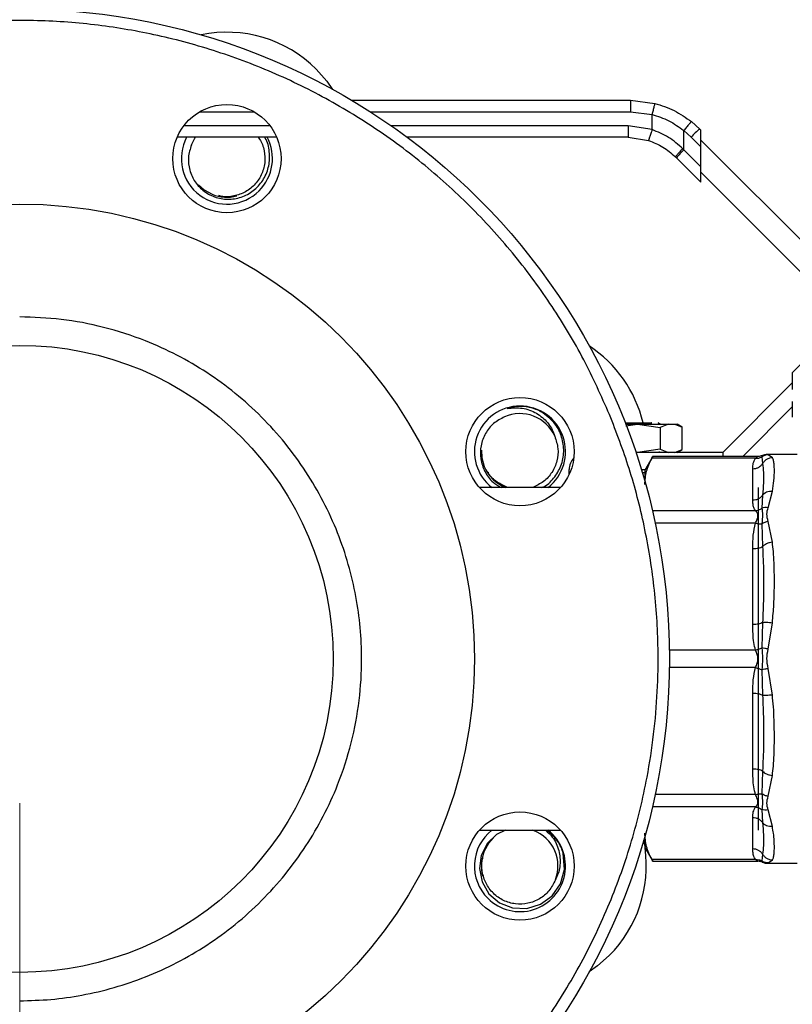
# Model space of a CAD drawing. Units: inches. Extents: x 0.4 to 10.6, y 0.4 to 8.1.
# Drawn here: x 2.8 to 3, y 2.7 to 3 of the extents above; entities that cross this region are included whole.
import ezdxf

# ---------------------------------------------------------------- set-up
doc = ezdxf.new("R2010")
doc.units = ezdxf.units.IN
doc.header["$MEASUREMENT"] = 0
doc.styles.add('SLDTEXTSTYLE0', font='TXT', dxfattribs={"width": 0.75})
doc.dimstyles.new('SLDDIMSTYLE1', dxfattribs={"dimtxt": 0.125, "dimasz": 0.13, "dimexe": 0, "dimexo": 0.0625, "dimgap": 0.03125, "dimtad": 0, "dimtih": 1, "dimtoh": 1, "dimdec": 1, "dimlfac": 20, "dimrnd": 1e-09, "dimzin": 12, "dimdsep": 46, "dimtxsty": 'SLDTEXTSTYLE0', "dimsah": 1, "dimcen": 0.09, "dimadec": 0, "dimazin": 3, "dimtfac": 1, "dimtdec": 1, "dimtofl": 0, "dimtmove": 0, "dimatfit": 3, "dimfxl": 0, "dimfrac": 2, "dimtolj": 1, "dimtzin": 12, "dimarcsym": 0})
doc.dimstyles.new('SLDDIMSTYLE2', dxfattribs={"dimtxt": 0.125, "dimasz": 0.13, "dimexe": 0, "dimexo": 0.0625, "dimgap": 0.03125, "dimtad": 0, "dimtih": 1, "dimtoh": 1, "dimdec": 1, "dimlfac": 20, "dimrnd": 1e-09, "dimzin": 4, "dimdsep": 46, "dimtxsty": 'SLDTEXTSTYLE0', "dimsah": 1, "dimcen": 0.09, "dimadec": 0, "dimazin": 1, "dimtfac": 1, "dimtdec": 1, "dimtofl": 0, "dimtmove": 0, "dimatfit": 3, "dimfxl": 0, "dimfrac": 2, "dimtolj": 1, "dimtzin": 12, "dimarcsym": 0})

# ---------------------------------------------------------------- blocks, each defined once
blk = doc.blocks.new('_D_10')
at = {"color": 7, "linetype": 'Continuous', "lineweight": 18}
for p, q in [((2.535545642885895, 2.771496977509686), (2.535545642885889, 1.392720626702081)), ((4.743961681811336, 2.771496977509677), (4.74396168181133, 1.392720626702072)), ((2.535545642885889, 1.517720626702081), (3.478121712868015, 1.517720626702077)), ((4.743961681811331, 1.517720626702072), (3.801385611829203, 1.517720626702076))]:
    blk.add_line(p, q, dxfattribs=at)
for points in [[(2.535545642885889, 1.517720626702081), (2.665545642885889, 1.497720626702081), (2.665545642885889, 1.537720626702081)], [(4.743961681811331, 1.517720626702072), (4.613961681811331, 1.537720626702073), (4.613961681811331, 1.497720626702073)]]:
    blk.add_solid(points, dxfattribs=at)
at = {"color": 7, "linetype": 'Continuous', "lineweight": 18, "insert": (3.478121712868015, 1.579635354940248), "char_height": 0.125, "attachment_point": 1, "style": 'SLDTEXTSTYLE0'}
blk.add_mtext('44.2', dxfattribs=at)
blk = doc.blocks.new('_D_11')
at = {"color": 7, "linetype": 'Continuous', "lineweight": 18}
for p, q in [((2.760545642885895, 2.771496977509685), (2.760545642885895, 1.791570666764974)), ((4.518961681811336, 2.771496977509678), (4.518961681811336, 1.791570666764974)), ((2.760545642885895, 1.916570666764974), (3.478121712868022, 1.916570666764974)), ((4.518961681811336, 1.916570666764974), (3.801385611829208, 1.916570666764974))]:
    blk.add_line(p, q, dxfattribs=at)
for points in [[(2.760545642885895, 1.916570666764974), (2.890545642885895, 1.896570666764974), (2.890545642885895, 1.936570666764974)], [(4.518961681811336, 1.916570666764974), (4.388961681811336, 1.936570666764974), (4.388961681811336, 1.896570666764974)]]:
    blk.add_solid(points, dxfattribs=at)
at = {"color": 7, "linetype": 'Continuous', "lineweight": 18, "insert": (3.478121712868022, 1.978485395003145), "char_height": 0.125, "attachment_point": 1, "style": 'SLDTEXTSTYLE0'}
blk.add_mtext('35.2', dxfattribs=at)
blk = doc.blocks.new('_D_12')
at = {"color": 7, "linetype": 'Continuous', "lineweight": 18}
for p, q in [((2.760545642885895, 2.771496977509685), (2.760545642885895, 2.133170024720518)), ((3.708442146600416, 2.376528532627868), (3.708442146600416, 2.133170024720518)), ((2.760545642885895, 2.258170024720518), (3.708442146600416, 2.258170024720518)), ((3.708442146600416, 2.258170024720518), (4.037356904996241, 2.258170024720518))]:
    blk.add_line(p, q, dxfattribs=at)
for points in [[(2.760545642885895, 2.258170024720518), (2.890545642885895, 2.238170024720518), (2.890545642885895, 2.278170024720518)], [(3.708442146600416, 2.258170024720518), (3.578442146600416, 2.278170024720518), (3.578442146600416, 2.238170024720518)]]:
    blk.add_solid(points, dxfattribs=at)
at = {"color": 7, "linetype": 'Continuous', "lineweight": 18, "insert": (4.037356904996241, 2.320084752958689), "char_height": 0.125, "attachment_point": 1, "style": 'SLDTEXTSTYLE0'}
blk.add_mtext('19.0', dxfattribs=at)

msp = doc.modelspace()

# ---------------------------------------------------------------- linework, layer by layer
at = {"color": 7, "linetype": 'Continuous', "lineweight": 25}
for p, q in [((2.875520892401116, 3.014902489320781), (2.972019976046814, 3.014902489320781)), ((2.972019976046814, 3.014902489320663), (2.980457039496418, 3.01383765664782)), ((2.972037035600416, 3.010965481446766), (2.979495809550194, 3.010024107586333)), ((2.979496147036988, 3.004748421063892), (2.979495809550191, 3.010024107586333)), ((2.996031073721446, 3.004956804233149), (2.993167908747682, 3.007513177466206)), ((2.97949614703699, 3.004748421063892), (2.971221654572306, 3.006044221604246)), ((2.990512618459382, 2.997744410922098), (2.990513054780358, 3.004432567910939)), ((2.990513054780358, 3.004432567910939), (2.993043822279154, 3.002172919266844)), ((2.996385059986361, 3.004602817968062), (2.996031073721462, 3.004956804233161)), ((2.996385059986243, 2.998831681559781), (2.996385059986243, 3.004602817968451)), ((2.849534110983751, 3.00210721373023), (2.815063461924831, 3.00210721373023)), ((2.971204684867464, 3.00210721373023), (2.894728140151218, 3.00210721373023)), ((2.971204684867464, 3.00210721373023), (2.978275326233512, 3.000999991854415)), ((2.99304382227812, 3.002172919267883), (2.996385059986223, 2.998831681559801)), ((2.996385059986243, 3.001122961761726), (3.040999653613288, 2.956508368134636)), ((2.990512618459382, 2.997744410922098), (2.990147823426577, 2.998116501606214)), ((2.996385059986221, 2.99187196914612), (2.990512618459382, 2.997744410922098)), ((2.996385059986221, 2.99187196914612), (2.996385059986223, 2.998831681559801)), ((2.987932099912254, 2.994960525767757), (2.987560252997917, 2.99533237268214)), ((2.987932099912254, 2.994960525767757), (2.996385059986145, 2.986507565694063)), ((2.996385059986243, 2.986507565693722), (2.996385059986243, 2.991871969146098)), ((3.037738129499949, 2.948634352387046), (2.996385059986243, 2.989987421899489)), ((3.036166078119615, 2.928635804604323), (3.028077973373346, 2.920547699857808)), ((3.02807797337347, 2.920547699858071), (3.02807797337347, 2.914803976615214)), ((3.02807797337347, 2.917067843651534), (3.003963800145123, 2.892953670423138)), ((3.010949022459385, 2.89158723784145), (3.02807797337347, 2.908716188755502)), ((3.02807797337347, 2.910628149167013), (3.02807797337347, 2.905236332548835)), ((2.970191219759161, 2.903189890895579), (2.979274719072375, 2.903189890895579)), ((2.970344208254849, 2.902796190108139), (2.97443624518469, 2.902796190108139)), ((2.970394344189411, 2.902175761915077), (2.97443624518469, 2.902796190108139)), ((2.97443624518469, 2.902796190108139), (2.982320638453514, 2.901585941636938)), ((2.97443624518469, 2.902796190108222), (2.98520208760406, 2.902796190108222)), ((2.979273686680306, 2.903189913667954), (2.979273559561561, 2.903182203557434)), ((2.9793841171144, 2.903190079605603), (2.979274218335354, 2.903182598567328)), ((2.979274369721082, 2.903189890895579), (2.979384125674042, 2.903189890895579)), ((2.982222664859396, 2.902835177489315), (2.982310256838024, 2.902813131314037)), ((2.985202087604049, 2.902796190108178), (2.982320639288961, 2.901585941398138)), ((2.982320639288961, 2.901585941398138), (2.982320639288961, 2.894163919133965)), ((2.98520208760404, 2.902796190108178), (2.987420467021146, 2.902796190108178)), ((2.987420467021086, 2.902796190108066), (2.989987422192373, 2.901773325457992)), ((2.987420467020967, 2.902796190108139), (2.988215768649038, 2.902796190108139)), ((2.989994848596174, 2.901769037821758), (2.988215768649038, 2.902796190108139)), ((2.989987422192369, 2.893976535073335), (2.98998742219237, 2.901773325457981)), ((3.003963800145123, 2.892953670423138), (2.973897326820829, 2.892953670423138)), ((2.982320639288932, 2.894163919134066), (2.974436241090005, 2.892953670423177)), ((2.979729586449456, 2.89158723784145), (2.976995296206614, 2.886851308218172)), ((3.016175903584721, 2.89158723784145), (2.979690598764783, 2.89158723784145)), ((2.982139849581238, 2.893080253255546), (2.981847828467558, 2.893249278895144)), ((2.982297612815305, 2.892988937832469), (2.982176769865948, 2.893058883311919)), ((2.982320639288961, 2.894163919133965), (2.985202087603513, 2.892953670423138)), ((2.98742046702115, 2.892953670423138), (2.989987422192369, 2.893976535073335)), ((2.988215768648971, 2.892953670423138), (2.989994848385293, 2.893980822587806)), ((3.003963800145123, 2.892953670423138), (3.003963800145123, 2.89158723784145)), ((3.01750581644148, 2.891424579651311), (3.017780949161033, 2.88910363594184)), ((3.017733746327953, 2.891911597292508), (3.017697485755103, 2.891834131460791)), ((3.017705826054734, 2.891851965644814), (3.017733738143111, 2.891911616186585)), ((3.029736989833881, 2.892235995324127), (3.0192841861126, 2.892235995324127)), ((3.01939322820377, 2.892217133087518), (3.019298648479551, 2.892235995324127)), ((3.021164833888212, 2.89111937002799), (3.019695448041361, 2.892156860739171)), ((3.015316348059866, 2.890987864081764), (2.979421238415695, 2.890987863827713)), ((2.95081419384591, 2.885429501234954), (2.95081419384591, 2.887048158612115)), ((2.975785143573097, 2.887048158612115), (2.977108947834546, 2.887048158612115)), ((2.976082441744513, 2.886063906643564), (2.976995296206614, 2.886063906643564)), ((2.976995296206748, 2.886851308218242), (2.976995296206614, 2.882934324273197)), ((3.014396871009865, 2.876427880874989), (3.014396871009865, 2.887325131149661)), ((2.947834857951173, 2.88084737121054), (2.9197112525123, 2.88084737121054)), ((3.016365374947206, 2.762146583808966), (3.016365374947205, 2.880847371210541)), ((3.017780853981149, 2.878206228304758), (3.017505742815218, 2.873658196765405)), ((3.01969557592581, 2.873826586648373), (3.021164834119118, 2.879579876335991)), ((3.017505844258027, 2.868228287337316), (3.017780983858672, 2.860397873981734)), ((3.021164833627779, 2.861875014863315), (3.019695465376992, 2.86909579155864)), ((3.014396871009865, 2.83335285240205), (3.014396871009865, 2.859661141807731)), ((3.01778085403725, 2.834089474874351), (3.017505673903041, 2.825336439674849)), ((3.019695488051401, 2.824842173887397), (3.021164833459078, 2.834016201062405)), ((3.017505848886682, 2.817657341155508), (3.017780975251213, 2.808904440651383)), ((3.021164833492149, 2.808977754403764), (3.01969547703329, 2.818151860322473)), ((3.014396871009865, 2.783332813211105), (3.014396871009865, 2.809641102616789)), ((3.017780855928913, 2.782596201998893), (3.017505603509118, 2.774765589359627)), ((3.019695477128566, 2.773898224590067), (3.021164833594708, 2.781118940458357)), ((3.017505917243767, 2.769335591443348), (3.017780975369935, 2.764787551025386)), ((3.021164834141164, 2.763414078963085), (3.019695564951598, 2.769167421615884)), ((3.014396871010062, 2.755668823869473), (3.014396871009865, 2.766566074144345)), ((2.919711252512301, 2.762146583808965), (2.947834857951172, 2.762146583808966)), ((2.938503560389043, 2.762029260748028), (2.938011619481045, 2.762146583808965)), ((2.976599966595695, 2.758683529854741), (2.976995296206614, 2.756518816237302)), ((2.976995296206614, 2.760059630746172), (2.976995296206748, 2.756142646801023)), ((2.976995296206614, 2.756142646801343), (2.979729586449456, 2.751406717178064)), ((3.015316362303763, 2.752006072679248), (2.979421238545692, 2.752006090937565)), ((2.979690598764773, 2.751406717178064), (3.016175903599267, 2.751406717178064)), ((3.017780854604852, 2.753890476885745), (3.017505770784763, 2.751569270090592)), ((3.019695506048645, 2.750837103058011), (3.021164833866165, 2.751874585061494)), ((3.017733746280292, 2.751082357680312), (3.017697490580588, 2.751159839108195)), ((3.01769764486837, 2.75115943634043), (3.017733738128975, 2.751082338863638)), ((3.0192841861126, 2.750757959695388), (3.029736989833881, 2.750757959695388)), ((3.019393228592901, 2.750776822009221), (3.019298648481125, 2.750757959695387)), ((3.019298648481125, 2.750757959695387), (3.019392608598409, 2.750776697701773))]:
    msp.add_line(p, q, dxfattribs=at)
at = {"color": 1, "linetype": 'Continuous', "lineweight": 25}
for p, q in [((2.82292918433225, 3.010965481446766), (2.841668388576292, 3.010965481446766)), ((2.881899200789419, 3.010965481446766), (2.972037035600416, 3.010965481446766)), ((2.847246157767672, 3.006044221604246), (2.81735141514087, 3.006044221604246)), ((2.971221654572306, 3.006044221604246), (2.8892597240779, 3.006044221604246)), ((3.017697485755103, 2.891834131460791), (3.017505795282729, 2.891424610576053)), ((3.019695448041361, 2.892156860739171), (3.01939322820377, 2.892217133087518)), ((3.015316407401992, 2.872765129730983), (2.979514006646607, 2.872765147896035)), ((3.015316371265771, 2.868503792266037), (2.980580554163939, 2.86850376232702)), ((3.015316359813605, 2.82451018955895), (2.985467284912514, 2.824510225585379)), ((3.015316355546873, 2.818483752614261), (2.985525464921766, 2.818483727319733)), ((3.015316375362424, 2.774490150494559), (2.980491930219553, 2.774490192403198)), ((3.01531640328644, 2.770228820071044), (2.979626848624913, 2.770228807150896)), ((3.017505776725065, 2.751569278773009), (3.01769764486837, 2.75115943634043)), ((3.019392608598409, 2.750776697701773), (3.019695506048645, 2.750837103058011))]:
    msp.add_line(p, q, dxfattribs=at)
at = {"color": 7, "linetype": 'Continuous', "lineweight": 25, "flags": 128}
for points in [[(2.863234708131263, 3.025660311532467), (2.866868068245788, 3.021539073452873), (2.868903305499252, 3.018686269696075)], [(2.820013359647552, 2.999454895012833), (2.821174272236056, 3.001763890851733), (2.821399093683279, 3.00210721373023)], [(2.822510529519765, 2.98560953104246), (2.824472959445461, 2.983877867065875), (2.827185285922974, 2.982365476581495)], [(2.920406533901026, 2.893726285456284), (2.920569710068509, 2.891114166607642), (2.921418192946244, 2.888126840595294)], [(2.92878439009981, 2.762146583808965), (2.92569398237728, 2.760714744409686), (2.922437275824254, 2.757573715259563), (2.920345634575019, 2.753451771233389), (2.919717391201982, 2.748862254526289), (2.92064637210943, 2.744235675808402), (2.923048958911297, 2.740149445852109), (2.926716912351683, 2.73702933731533), (2.93123438458796, 2.735269020740818), (2.936142989116567, 2.73508704861655), (2.940883673392019, 2.736534113612636), (2.944928232323305, 2.739487991747759), (2.947815634984577, 2.74364948277484), (2.949187581440475, 2.748566362614794), (2.948777945450773, 2.75410203248138), (2.948777945450773, 2.75410203248138)], [(2.92465819641867, 2.759532090875813), (2.922926532442085, 2.757569660950117), (2.921414141957705, 2.754857334472604)], [(2.964708976908677, 2.718807912264315), (2.960587738829083, 2.71517455214979), (2.957734935072283, 2.713139314896326)]]:
    msp.add_lwpolyline(points, dxfattribs=at)
at = {"color": 7, "linetype": 'Continuous', "lineweight": 25}
for centre, radius in [((2.760545642885894, 2.821496977509685), 0.2249999999999999), ((2.832298786454271, 2.994724389855526), 0.01874999999999926), ((2.760545642885895, 2.821496977509685), 0.1574803149606296), ((2.760545642885894, 2.821496977509685), 0.1085629921259841), ((2.933773055231736, 2.893250121078196), 0.0187499999999995), ((2.933773055231736, 2.749743833941308), 0.01874999999999943)]:
    msp.add_circle(centre, radius, dxfattribs=at)
for centre, radius, start, end in [((2.832298786454351, 2.994724389855555), 0.04375000000000117, 44.99999999999959, 101.7906264217996), ((3.013833895291853, 2.982858783466618), 0.02837715591221357, 128.8559501532585, 137.1076796561907), ((2.832298786454349, 2.994724389855551), 0.0157750000000003, 152.0949405458203, 315.0000000000008), ((2.832298786454349, 2.994724389855551), 0.0157750000000003, 315.0000000000008, 27.90505945418044), ((3.008046770750391, 2.978903205718056), 0.02573786141281193, 132.9421120459274, 141.4000186536563), ((2.832298786454349, 2.994724389855552), 0.01337500000000032, 247.5226735859352, 284.9172444342881), ((2.933773055231765, 2.893250121078141), 0.04375000000000022, 13.13197033727591, 56.79062642180302), ((2.93377305523176, 2.893250121078139), 0.01577499999999971, 308.1655850671532, 231.8344149328484), ((2.93377305523176, 2.893250121078139), 0.01316470246030032, 23.81211452721874, 113.9407931217084), ((2.933773055231761, 2.893250121078139), 0.01337500000000027, 202.5226735859342, 248.0190571705309), ((2.956719705656933, 2.887048158612115), 0.005905511811023681, 137.0674101212857, 179.9999999999569), ((2.93377305523176, 2.74974383394123), 0.01577499999999968, 128.1655850663483, 225.0000000000008), ((2.93377305523176, 2.74974383394123), 0.01577499999999996, 225.0000000000008, 51.83441493365044), ((2.93377305523176, 2.74974383394123), 0.01316470246030029, 338.8121145272181, 68.94079312171019), ((2.933773055231761, 2.74974383394123), 0.01337500000000032, 157.5226735859344, 194.91724443429), ((2.933773055231765, 2.749743833941228), 0.04375000000000117, 315.0000000000004, 8.234268348498995)]:
    msp.add_arc(centre, radius, start, end, dxfattribs=at)
for points, knots in [([(2.964781216931015, 2.906094121564039), (2.961928654517469, 2.912479355093418), (2.956163462996835, 2.925384276656586), (2.945122156209357, 2.94374721453627), (2.932266850137148, 2.96129549559365), (2.917534368119363, 2.977655974690309), (2.901144064670764, 2.992568602427695), (2.883309585769401, 3.00578455650227), (2.864305803663132, 3.017111085810751), (2.844434305754107, 3.026412252863033), (2.824013433216773, 3.033616199912501), (2.803342002727873, 3.03871930196225), (2.782455375134476, 3.041805828466849), (2.761280655405816, 3.04290223072501), (2.739764999081854, 3.041938065599441), (2.718131681688067, 3.038824167796795), (2.696702558946904, 3.033526573972628), (2.675806262903514, 3.026075938696959), (2.655761955516783, 3.016568420843689), (2.636863312964358, 3.005161707405659), (2.619364389248774, 2.992066500275497), (2.603468755023435, 2.977534401527743), (2.589271240543495, 2.961786340183853), (2.576684668312877, 2.944834760388087), (2.565676197653514, 2.926609413677268), (2.556330419962842, 2.907075716443154), (2.548856067279985, 2.886447527243537), (2.54342742970895, 2.865000758381054), (2.540161639426665, 2.843044786673645), (2.539116764852212, 2.820910271763788), (2.54026793256817, 2.798924228109545), (2.54358636694715, 2.777425645469021), (2.548763541886694, 2.756633704655483), (2.553812093380625, 2.743431941075027), (2.556310069065022, 2.736899832913948)], [0, 0, 0, 0, 0.03019927960703331, 0.06103446848104303, 0.09237731951695986, 0.1240855835602901, 0.1560065013251989, 0.1879810283853639, 0.219848516094272, 0.2514515109495353, 0.2826403188801719, 0.3132770126189022, 0.3433218470164742, 0.3737463649699662, 0.4047657780335957, 0.4362468377733811, 0.468043362675966, 0.4999999999999999, 0.5319566373240335, 0.5637531622266184, 0.5952342219664041, 0.6262536350300336, 0.6566781529835258, 0.6867229873810977, 0.717359681119828, 0.7485484890504647, 0.7801514839057283, 0.8120189716146363, 0.8439934986748013, 0.8759144164397099, 0.9076226804830403, 0.938965531518957, 0.9698007203929667, 1, 1, 1, 1]), ([(2.972019976046798, 3.014902487247508), (2.972022118565384, 3.014849896783172), (2.972025414439263, 3.014768995950445), (2.972029380352833, 3.014278060909873), (2.972032110628029, 3.013769944078863), (2.972034312153399, 3.013139209332365), (2.972036442532975, 3.012222611032651), (2.972036801954529, 3.011460742420379), (2.972037035600418, 3.010965481446766)], [0, 0, 0, 0, 0.2394568310371215, 0.3683606387049002, 0.4999999721512957, 0.6316393095719294, 0.7605431287706153, 1, 1, 1, 1]), ([(2.980457034795694, 3.013837638325837), (2.980445854301569, 3.013785688198333), (2.980428670495137, 3.013705843700835), (2.98030956698688, 3.013226082898939), (2.980185483355209, 3.012731756688268), (2.980030817599584, 3.012120285055636), (2.979805846560876, 3.011235038297885), (2.979617891790985, 3.01050093169051), (2.979495809570444, 3.010024107586533)], [0, 0, 0, 0, 0.2407604542024484, 0.3700356169811091, 0.501794974093485, 0.633291972431476, 0.7618122151335085, 1, 1, 1, 1]), ([(2.980457039496418, 3.01383765664782), (2.982750680697182, 3.013116351166195), (2.987322930154882, 3.011678467770963), (2.991223857792614, 3.008898560913987), (2.993167908747682, 3.007513177466206)], [0, 0, 0, 0, 0.5016439330317772, 0.9999999999999999, 0.9999999999999999, 0.9999999999999999, 0.9999999999999999]), ([(2.979495809550191, 3.010024107586333), (2.981479769329146, 3.00938711756613), (2.985452357205485, 3.0081116386686), (2.988824834552464, 3.005659885208819), (2.990513054780377, 3.004432567910939)], [0, 0, 0, 0, 0.499412433585478, 1, 1, 1, 1]), ([(2.993167908096031, 3.00751317664756), (2.993117909877876, 3.007483060153071), (2.993040921334188, 3.007436685999406), (2.992693559460713, 3.007060614957708), (2.992344199496854, 3.006663010895545), (2.991920566371796, 3.006163639775989), (2.991315961420398, 3.005435077874042), (2.990829137523995, 3.004827229112951), (2.990513054780357, 3.004432567910939)], [0, 0, 0, 0, 0.2391796866997738, 0.3682950400679827, 0.500241184787501, 0.6321518379711655, 0.7611652649847688, 1, 1, 1, 1]), ([(2.979496147041051, 3.004748421063898), (2.979344374370651, 3.004276515313574), (2.979110889432961, 3.003550542156363), (2.978828337580571, 3.00267727052972), (2.978633202960393, 3.002076458114844), (2.97847511782185, 3.001592684219847), (2.978321172034113, 3.001125676397706), (2.978293383375374, 3.001049493390544), (2.978275319861605, 3.000999972008039)], [0, 0, 0, 0, 0.2394386483282343, 0.3683490429315237, 0.500000150743793, 0.6316512352860223, 0.7605615641517751, 1, 1, 1, 1]), ([(2.990147823426577, 2.998116501606214), (2.988567016591427, 2.999545992897891), (2.98541551420478, 3.002395832054223), (2.981465044529197, 3.003965903867368), (2.979496147036988, 3.004748421063892)], [0, 0, 0, 0, 0.5016042005388212, 1, 1, 1, 1]), ([(2.820013359647551, 2.999454895012833), (2.819566748731539, 2.998033154521188), (2.818673758477334, 2.995190410742361), (2.819211451578521, 2.990640242685948), (2.82111507939607, 2.986500611827838), (2.82434274970709, 2.983160981616182), (2.828516460731811, 2.981047455262844), (2.833217628053655, 2.980405060875317), (2.83790829234627, 2.98135191536119), (2.842088378131708, 2.983810133644904), (2.84524537951632, 2.987534674320114), (2.847073919413619, 2.992166589847578), (2.847133703390858, 2.997083517433634), (2.846432334529923, 3.000600658422377), (2.845376907416502, 3.002017029838333), (2.845309705746354, 3.00210721373023)], [0, 0, 0, 0, 0.07841998741837997, 0.1567993123071509, 0.2367579546020665, 0.3168721274989099, 0.398713705165807, 0.480733166079409, 0.5642838046598448, 0.6482121745700442, 0.7334705544861776, 0.8193112680613466, 0.9062760686812821, 0.9940323641136526, 1, 1, 1, 1]), ([(2.843067936506076, 3.00210721373023), (2.84324927278984, 3.00190268680223), (2.844387763354679, 3.000618597523733), (2.845343780000874, 2.997480876013813), (2.845625533898403, 2.993166130063575), (2.844392510701839, 2.988952878812194), (2.841894597719945, 2.985371613342309), (2.838366331194441, 2.982753697524564), (2.834224264298119, 2.981545392041899), (2.831094152453417, 2.981317421549693), (2.829631397077653, 2.981869275256716), (2.829517840395283, 2.981912116785218)], [0, 0, 0, 0, 0.02615322432866113, 0.1641987941970981, 0.3008120116446742, 0.4389451998472563, 0.5755013938144865, 0.7136710127480558, 0.8502172804572352, 0.9883720620758359, 1, 1, 1, 1]), ([(2.978275326233512, 3.000999991854415), (2.979988168863731, 3.00033375845016), (2.983422429628658, 2.99899795608271), (2.986178684376049, 2.996556266151217), (2.98756025299614, 2.995332372680363)], [0, 0, 0, 0, 0.4987514773809284, 1, 1, 1, 1]), ([(2.990147823426534, 2.998116501606214), (2.989808190946961, 2.997773366765315), (2.98910226474384, 2.997060160903205), (2.988222863449071, 2.996134793226724), (2.987637090912869, 2.995483733741936), (2.987585212527984, 2.995381539827328), (2.987560252997966, 2.995332372682189)], [0, 0, 0, 0, 0.240558038530734, 0.4999999498989079, 0.759441889205167, 0.9999999999999999, 0.9999999999999999, 0.9999999999999999, 0.9999999999999999]), ([(2.760545642885894, 2.703091465698661), (2.764156651157957, 2.703186342837973), (2.771378841829375, 2.70337610169169), (2.78233552955949, 2.704948952190147), (2.793316303235816, 2.707517240404901), (2.804348740766208, 2.711285758991539), (2.815105864345173, 2.716180462110284), (2.82551201185623, 2.722261309718094), (2.835325946252968, 2.729422687628325), (2.844420408403934, 2.737622212793604), (2.852619908994467, 2.74671669471609), (2.859781199665983, 2.756530247019132), (2.865861656756719, 2.766936749076916), (2.87128581033268, 2.778851838197021), (2.875616525886433, 2.79225433955434), (2.878355492547519, 2.806907499274125), (2.879170662720266, 2.820296524974548), (2.878622490820305, 2.832329912761845), (2.877106276976816, 2.843286828868746), (2.874521928622767, 2.854267624091266), (2.870757829097096, 2.865300079349784), (2.865861894683239, 2.876057197500355), (2.859781382750076, 2.886463348341213), (2.852619913212459, 2.896277274789342), (2.844420412770131, 2.905371765595861), (2.835325924616636, 2.913571159673202), (2.825512372496271, 2.92073284329715), (2.815105875783193, 2.926811861323282), (2.803190763189361, 2.932241863142046), (2.78978829878466, 2.936544997846569), (2.775134715092688, 2.939387962310551), (2.765358914408524, 2.939732734988801), (2.760545642885895, 2.939902489320708)], [0, 0, 0, 0, 0.02912548957836018, 0.0582523836239075, 0.08912587493771959, 0.1200021428597919, 0.1521624739307467, 0.1843255928308977, 0.2170838412820707, 0.2500172597250016, 0.2829506781679322, 0.3157089266191049, 0.3478692579142634, 0.3800323770390379, 0.421170641855993, 0.4611864775736256, 0.4999999946960285, 0.5291247831139535, 0.558252384246354, 0.5891258755608539, 0.6200021434822357, 0.6521624745525791, 0.6843255934533317, 0.7170838419045046, 0.7500172603474352, 0.7829506787903657, 0.8157089272415388, 0.8478692585353372, 0.8800323776614707, 0.9211706424774696, 0.9611871074330445, 1, 1, 1, 1]), ([(2.941301403115086, 2.90694189244446), (2.940965115957562, 2.907117006555968), (2.939269796409549, 2.907999806775156), (2.935902300944992, 2.90894541110701), (2.932122607769845, 2.908937792813945), (2.930003619864926, 2.908402137544529), (2.929371372056969, 2.908242312720083)], [0, 0, 0, 0, 0.09258265732199879, 0.4667356015637525, 0.8408885458054334, 1, 1, 1, 1]), ([(2.929371372056969, 2.908242312720083), (2.931118054407793, 2.908383245446563), (2.934613739754754, 2.908665298142999), (2.93957191376786, 2.906797995867088), (2.943452761728791, 2.903566340195698), (2.945209956924625, 2.900486592024455), (2.945749525234421, 2.898779079017867), (2.945817103475141, 2.898565221526798)], [0, 0, 0, 0, 0.2501603819444648, 0.500653127422224, 0.7412310468658794, 0.967590478742982, 1, 1, 1, 1]), ([(2.556310069065022, 2.736899832913948), (2.559006894378555, 2.730840556860574), (2.564491324614404, 2.718518039481443), (2.574970049398428, 2.700808190561336), (2.587305275180161, 2.683609850697097), (2.601634860864233, 2.667301918049459), (2.617827363079294, 2.652183354178194), (2.635741898776214, 2.638565779380109), (2.655156784900581, 2.626725819660571), (2.67579758954752, 2.616896709568177), (2.697342240499489, 2.609251884982347), (2.717011633670243, 2.604485062983639), (2.734364118086428, 2.601819980817897), (2.749209535299527, 2.600558521159523), (2.766338458261111, 2.600255913168724), (2.78554213103371, 2.601502549504378), (2.806436323214278, 2.60491389465359), (2.82632818339765, 2.610125112677191), (2.84525699734012, 2.616985658000563), (2.863492861503114, 2.625519240886713), (2.88124332467134, 2.635899907837493), (2.89843029017994, 2.648262595535266), (2.914741388614842, 2.662584537899829), (2.92985907726111, 2.678779153110725), (2.943476892511028, 2.696693108892847), (2.955316786030909, 2.716108152674891), (2.965145916792852, 2.736748915813174), (2.972790725647441, 2.758293573695123), (2.977557585065243, 2.777962979002184), (2.980222574937197, 2.795315425765684), (2.981484340678116, 2.810160969611929), (2.981785636000676, 2.827289348912474), (2.98054614175668, 2.846495979820082), (2.977107228070174, 2.867378753478611), (2.971994094747839, 2.887311239028004), (2.967158831389141, 2.89990263264421), (2.964781216931015, 2.906094121564039)], [0, 0, 0, 0, 0.02864122681232441, 0.05824656477863727, 0.08873141830767338, 0.1199900841769997, 0.1518966344514317, 0.1843069778799904, 0.2170621041680407, 0.249992383752206, 0.2829226633363714, 0.3156777896244213, 0.3372871341795521, 0.3587352515196754, 0.3800099158230001, 0.4112685816923264, 0.4417534352213627, 0.4713587731876754, 0.4999999999999996, 0.528641226812324, 0.5582465647786367, 0.5887314183076728, 0.6199900841769991, 0.651896634451431, 0.6843069778799901, 0.71706210416804, 0.7499923837522051, 0.7829226633363704, 0.8156777896244206, 0.8372871341805297, 0.858735251521002, 0.8800099158230003, 0.9112685816923267, 0.9417534352213629, 0.9713587731876757, 1, 1, 1, 1]), ([(2.928430918902056, 2.905282201958149), (2.927109821886466, 2.904592725545393), (2.924468312873842, 2.903214130228932), (2.921630658161567, 2.899615800236845), (2.920051140757058, 2.895345163671342), (2.919966007666251, 2.890691564254635), (2.92144553087094, 2.886283257376039), (2.923951179117077, 2.882755185337111), (2.926259092981088, 2.881409395870196), (2.92722291721647, 2.88084737121054)], [0, 0, 0, 0, 0.1453438699574043, 0.2906123758448802, 0.4388079939553594, 0.5872918730095736, 0.7389773299080068, 0.8909924762176186, 1, 1, 1, 1]), ([(2.941365262008124, 2.88084737121054), (2.941651488425737, 2.880965116234981), (2.943455801055627, 2.881707356718846), (2.946001509550902, 2.88448794672651), (2.94842554282034, 2.888840761503858), (2.94919546227738, 2.893919551061325), (2.948268531571427, 2.898960984232414), (2.945694972649991, 2.903699588524781), (2.942806242194627, 2.90583137271618), (2.941301403115086, 2.90694189244446)], [0, 0, 0, 0, 0.02937908572607354, 0.1851997305920466, 0.3424385496066716, 0.5013143451529992, 0.6619907385945959, 0.8239193466924258, 1, 1, 1, 1]), ([(2.982298664558531, 2.902830133529278), (2.98211835530675, 2.902934489769592), (2.981890940895473, 2.903066108711601), (2.981663566904717, 2.903197789377579), (2.981616470117668, 2.903225064864381)], [0, 0, 0, 0, 0.7928664272832282, 1, 1, 1, 1]), ([(2.945817103475142, 2.898565221526797), (2.946280006735547, 2.897160121084676), (2.9471929845339, 2.894388860612254), (2.946753545891901, 2.889957711728213), (2.945021479695857, 2.885983942686482), (2.942099238055067, 2.882671786525889), (2.939486115779472, 2.881456685549848), (2.938175761410344, 2.88084737121054)], [0, 0, 0, 0, 0.2039662912364058, 0.4022799393307023, 0.6025204250356282, 0.800683227662956, 1, 1, 1, 1]), ([(2.979421238415695, 2.890987863827713), (2.979565518832827, 2.891268311905538), (2.979753057445338, 2.891632844005197), (2.97970218596269, 2.891533789730101), (2.979690451800289, 2.891510941586309)], [0, 0, 0, 0, 0.7693371258346724, 1, 1, 1, 1]), ([(3.015316348059866, 2.890987864081713), (3.015548387004681, 2.891168605924147), (3.015981618618075, 2.891506062552679), (3.016109459752418, 2.891561495016917), (3.016168829147857, 2.89158723784145)], [0, 0, 0, 0, 0.5356002139311289, 1, 1, 1, 1]), ([(3.015316348059891, 2.890987869431114), (3.015708129883008, 2.890976729658945), (3.016491693361842, 2.890954450119367), (3.01716776557929, 2.891267884274325), (3.017505801615796, 2.891424601318323)], [0, 0, 0, 0, 0.5000001068202432, 1, 1, 1, 1]), ([(3.017733738199744, 2.891911616055849), (3.017479868296848, 2.891817001836828), (3.016974792096062, 2.891628766091912), (3.016436537271224, 2.891601031829758), (3.016168829147857, 2.891587237829348)], [0, 0, 0, 0, 0.5026368348003938, 1, 1, 1, 1]), ([(3.019695448041168, 2.892156867540484), (3.019297418890838, 2.892119668551902), (3.018514590595515, 2.892046507023921), (3.017838264462621, 2.891629539823504), (3.017505816441479, 2.891424579651307)], [0, 0, 0, 0, 0.5084501323051652, 1, 1, 1, 1]), ([(3.019340406068227, 2.892230841136301), (3.018924755864276, 2.892212877673316), (3.018341560619199, 2.892187673292087), (3.017840035642704, 2.891915383546148), (3.017695953496078, 2.891837157948346)], [0, 0, 0, 0, 0.7127119218805836, 1, 1, 1, 1]), ([(3.018229998012381, 2.892068426249513), (3.018320684786259, 2.892099771567155), (3.018663922553292, 2.892218409560045), (3.019029592274113, 2.892228540831395), (3.019298648479551, 2.892235995321801)], [0, 0, 0, 0, 0.2642097769758504, 1, 1, 1, 1]), ([(2.976995296206759, 2.881876506012574), (2.97710555539689, 2.883398826928391), (2.97732718270467, 2.886458779443449), (2.978720895332938, 2.889473141510134), (2.979421238415695, 2.890987863827713)], [0, 0, 0, 0, 0.4974982155198283, 0.9999999999999999, 0.9999999999999999, 0.9999999999999999, 0.9999999999999999]), ([(3.014396871009865, 2.887325131149661), (3.014402815153258, 2.887968618476431), (3.014414196341075, 2.889200696782745), (3.015024697968339, 2.890410103716766), (3.015316348059866, 2.890987864081764)], [0, 0, 0, 0, 0.5222779457060466, 1, 1, 1, 1]), ([(3.017780947737867, 2.889103636723773), (3.017910200949262, 2.888140476761778), (3.018168134578092, 2.886218425143402), (3.018166385994704, 2.882564543507796), (3.017908819380636, 2.879652848452855), (3.017780852398377, 2.878206229174236)], [0, 0, 0, 0, 0.3357287515222853, 0.6699696993853625, 1, 1, 1, 1]), ([(3.021164833888196, 2.891119373609598), (3.020822512815871, 2.891085898431752), (3.020130562828587, 2.891018233450664), (3.019169807278125, 2.89057807127025), (3.018344365356232, 2.889940849290565), (3.017965720110779, 2.889378195334962), (3.017780951103983, 2.889103634875549)], [0, 0, 0, 0, 0.2507570769162052, 0.5068672956786892, 0.759364098479931, 1, 1, 1, 1]), ([(3.021164834119118, 2.879579876335991), (3.02136621484914, 2.880803345447275), (3.021819928562301, 2.883559839146332), (3.021891645509245, 2.886516564640769), (3.021828769183893, 2.888684464214213), (3.021651342635061, 2.890131948861864), (3.021328392429921, 2.890787410598626), (3.021164833888212, 2.89111937002799)], [0, 0, 0, 0, 0.2209031544074779, 0.4976980191895928, 0.6708947842541416, 0.8333242453487496, 0.9999999999999999, 0.9999999999999999, 0.9999999999999999, 0.9999999999999999]), ([(2.929468974883392, 2.88084737121054), (2.928249438582832, 2.881402345850976), (2.925723497398367, 2.882551826436316), (2.923441549482166, 2.88462289459181), (2.922797020355156, 2.886046392666157), (2.922746984244835, 2.886156901724172)], [0, 0, 0, 0, 0.4626647874183655, 0.9582855718240182, 1, 1, 1, 1]), ([(3.017780859311326, 2.878206225377123), (3.017965622998825, 2.878418470962839), (3.018344258693384, 2.878853425232546), (3.019169717368351, 2.879309917059662), (3.020130511220533, 2.879589677394633), (3.020822495809983, 2.879583126048352), (3.021164834119035, 2.879579884969226)], [0, 0, 0, 0, 0.2406340923811081, 0.4931307549482151, 0.7492418719909278, 1, 1, 1, 1]), ([(3.015316407401992, 2.872765129731125), (3.015109326149761, 2.873127987134614), (3.014673367689246, 2.873891893829732), (3.014439182578665, 2.875121414480688), (3.014411388934457, 2.875979606770946), (3.014396871009865, 2.876427880874989)], [0, 0, 0, 0, 0.3017570241844948, 0.6352749285426599, 1, 1, 1, 1]), ([(3.015316371265771, 2.86850379226603), (3.015535791558566, 2.86897855034919), (3.015949688728682, 2.869874096629832), (3.016271900757456, 2.871090509199882), (3.015949264899683, 2.872108377853441), (3.015535653772431, 2.872537605421078), (3.015316407401992, 2.872765129730983)], [0, 0, 0, 0, 0.2651513444757467, 0.5001606265910439, 0.7350458892367987, 1, 1, 1, 1]), ([(3.015316407432074, 2.872764986164818), (3.015718256771379, 2.872838160088418), (3.016501983547437, 2.872980871193365), (3.017176889076469, 2.873436288683025), (3.017505742449037, 2.873658194669801)], [0, 0, 0, 0, 0.5127416232048313, 1, 1, 1, 1]), ([(3.019695575924888, 2.873826586338301), (3.019304188538823, 2.87386673933325), (3.018521416134247, 2.873947045080256), (3.017844302765561, 2.873754474056271), (3.017505747105208, 2.8736581888355)], [0, 0, 0, 0, 0.5000015122873408, 1, 1, 1, 1]), ([(3.017505747105208, 2.8736581888355), (3.017617167704086, 2.872951647267736), (3.017847427911888, 2.871491518621395), (3.017622122645147, 2.869339149752124), (3.017505840331135, 2.868228290532782)], [0, 0, 0, 0, 0.4838899432145498, 1, 1, 1, 1]), ([(3.019695465376992, 2.86909579155864), (3.01949122127143, 2.869948654385194), (3.019100011083866, 2.871582232134855), (3.019502986864414, 2.87310082498691), (3.01969557592581, 2.873826586648373)], [0, 0, 0, 0, 0.5220827883651421, 0.9999999999999999, 0.9999999999999999, 0.9999999999999999, 0.9999999999999999]), ([(3.014396871009865, 2.859661141807731), (3.014402808195005, 2.861214587102322), (3.014414176621598, 2.864189099161622), (3.015024696636452, 2.867108875415242), (3.015316371265771, 2.868503792266037)], [0, 0, 0, 0, 0.5222521420725451, 1, 1, 1, 1]), ([(3.01531637126585, 2.86850379701063), (3.015708155517245, 2.86841751336749), (3.016491724094803, 2.868244946064744), (3.017167806749322, 2.86823383815669), (3.017505848108837, 2.868228284202134)], [0, 0, 0, 0, 0.4999999522903085, 1, 1, 1, 1]), ([(3.0196954653759, 2.869095801980571), (3.019297439704105, 2.869002714842549), (3.018514617919651, 2.868819634592557), (3.017838292214251, 2.868423169691913), (3.017505844258027, 2.868228287337331)], [0, 0, 0, 0, 0.5084499175926583, 1, 1, 1, 1]), ([(3.021164833627718, 2.86187501856565), (3.020822500693197, 2.861824429817387), (3.020130539197571, 2.861722174199009), (3.019169789084958, 2.861379407347681), (3.018344381091095, 2.860934694241875), (3.017965749179192, 2.860573918771972), (3.017780989720761, 2.860397872648181)], [0, 0, 0, 0, 0.2507701291646515, 0.5068845446557396, 0.7593764772356245, 1, 1, 1, 1]), ([(3.021164833459078, 2.834016201062405), (3.021360834077123, 2.836122919267127), (3.021801886942169, 2.840863588502298), (3.021878099374713, 2.846681606411303), (3.021858840128278, 2.851426883151223), (3.021760497110235, 2.854991724630318), (3.021581602545777, 2.858480300729502), (3.02129652560659, 2.860802342208339), (3.021164833627779, 2.861875014863315)], [0, 0, 0, 0, 0.2128302632462417, 0.4789239866172728, 0.6044197240569928, 0.7228529684174558, 0.8719712611098539, 0.9999999999999999, 0.9999999999999999, 0.9999999999999999, 0.9999999999999999]), ([(3.01778098296784, 2.860397874184242), (3.017914577212448, 2.857396625586373), (3.018170780858316, 2.851640907327796), (3.018160309240239, 2.842819855019422), (3.017906307778943, 2.836975904911829), (3.017780851812769, 2.834089471096501)], [0, 0, 0, 0, 0.3554303323867032, 0.681635255147651, 1, 1, 1, 1]), ([(3.015316359813605, 2.824510189558923), (3.015109286703973, 2.82538625169559), (3.014673352611917, 2.82723055370472), (3.014439184258011, 2.830198875685634), (3.014411389155363, 2.832270687953099), (3.014396871009865, 2.83335285240205)], [0, 0, 0, 0, 0.3017722612340364, 0.6352964754434426, 1, 1, 1, 1]), ([(3.017780860857686, 2.834089469039274), (3.017965613121291, 2.83411504901142), (3.018344232131364, 2.834167470906246), (3.019169663946337, 2.834175772464421), (3.020130467495663, 2.83413120969066), (3.020822476755377, 2.834054268480009), (3.021164833458936, 2.834016203470218)], [0, 0, 0, 0, 0.2406210692935997, 0.4931128273114945, 0.7492284690103539, 1, 1, 1, 1]), ([(3.015316355546873, 2.818483752614309), (3.015535723279274, 2.818980382078728), (3.015949539021654, 2.819917224923652), (3.016272095338472, 2.82149742191131), (3.015949291357156, 2.823077268529996), (3.015535633047763, 2.82401376742371), (3.015316359813605, 2.82451018955895)], [0, 0, 0, 0, 0.2651022837172161, 0.5000894942142503, 0.7350059435446903, 1, 1, 1, 1]), ([(3.015316359843785, 2.824510130002917), (3.015718204174353, 2.824624202079399), (3.01650192140062, 2.824846676914987), (3.01717682300175, 2.825175982392577), (3.017505674557001, 2.825336439292186)], [0, 0, 0, 0, 0.5127414800904647, 1, 1, 1, 1]), ([(3.019695488050478, 2.824842173867894), (3.019304104111275, 2.824934995069591), (3.018521338642821, 2.825120636901436), (3.017844231575336, 2.825264504372007), (3.017505679083921, 2.825336437885825)], [0, 0, 0, 0, 0.5000015393842694, 1, 1, 1, 1]), ([(3.017505679083921, 2.825336437885825), (3.01761720987854, 2.824098591226358), (3.017847620841188, 2.821541329427991), (3.017622163415638, 2.818979242660852), (3.017505839017159, 2.817657338087024)], [0, 0, 0, 0, 0.4840515977904083, 1, 1, 1, 1]), ([(3.01969547703329, 2.818151860322473), (3.019491272747057, 2.819317485824068), (3.019100208859799, 2.821549731033762), (3.019503016842847, 2.823777630620854), (3.019695488051401, 2.824842173887397)], [0, 0, 0, 0, 0.5221762808736604, 1, 1, 1, 1]), ([(3.014396871009865, 2.809641102616789), (3.014402814681471, 2.811194660440731), (3.014414194700632, 2.814169171647896), (3.015024707535539, 2.817088947060657), (3.015316355546873, 2.818483752614261)], [0, 0, 0, 0, 0.5222901228950759, 1, 1, 1, 1]), ([(3.015316355546951, 2.81848374773956), (3.015708143534889, 2.818372856415895), (3.016491718932166, 2.818151073932332), (3.017167804354345, 2.817821918236689), (3.01750584681582, 2.817657340510394)], [0, 0, 0, 0, 0.5000003692045943, 1, 1, 1, 1]), ([(3.019695477033152, 2.818151860022136), (3.019297449818181, 2.818057424274131), (3.018514624788824, 2.817871691579422), (3.017838297643084, 2.817727981752388), (3.017505848886681, 2.817657341155481)], [0, 0, 0, 0, 0.5084497812969134, 1, 1, 1, 1]), ([(3.017780973224671, 2.808904440190201), (3.017906251216392, 2.80602336158241), (3.018160092655787, 2.800185647146201), (3.018170932299971, 2.791364109514767), (3.01791463898395, 2.785603311920028), (3.017780854884474, 2.782596198311159)], [0, 0, 0, 0, 0.3177733314139426, 0.6438803714763688, 1, 1, 1, 1]), ([(3.021164833492137, 2.808977753838592), (3.02082251736549, 2.808939690520219), (3.020130577094156, 2.808862751279579), (3.019169832153874, 2.808818175858959), (3.018344394526605, 2.80882645791725), (3.017965746648564, 2.808878866697725), (3.017780976120198, 2.808904440848858)], [0, 0, 0, 0, 0.250756557286022, 0.5068664511571526, 0.7593633778016587, 1, 1, 1, 1]), ([(3.021164833594708, 2.781118940458357), (3.021295926662275, 2.782185488046372), (3.021579511645513, 2.784492680070208), (3.021759469779466, 2.787965902341182), (3.021857074566423, 2.791528048716041), (3.021879915019583, 2.79551337275281), (3.021807318291228, 2.800002799801852), (3.021604951060148, 2.804691990672154), (3.021303571259817, 2.807626757906213), (3.021164833492149, 2.808977754403764)], [0, 0, 0, 0, 0.1272875115549605, 0.275352675017655, 0.3939146125272975, 0.5201178814162164, 0.7037239928510032, 0.8636117224829748, 1, 1, 1, 1]), ([(3.015316375362424, 2.774490150494427), (3.015109291067147, 2.775366272399245), (3.014673364412521, 2.777210569140828), (3.014439160638414, 2.780178888359151), (3.014411381388677, 2.782250641389926), (3.014396871009865, 2.783332813211105)], [0, 0, 0, 0, 0.3017926319749898, 0.6352942036080339, 1, 1, 1, 1]), ([(3.017780872412271, 2.782596202300336), (3.017965635503918, 2.782420134265305), (3.01834426981762, 2.782059318698653), (3.019169724536002, 2.781614562031139), (3.020130513752738, 2.781271774768171), (3.02082249632873, 2.781169515509355), (3.021164833594162, 2.781118925861229)], [0, 0, 0, 0, 0.2406343360978725, 0.4931310462993114, 0.749242050938139, 1, 1, 1, 1]), ([(3.015316375392733, 2.77449020999884), (3.015718203847106, 2.774578357427663), (3.016501891300505, 2.774750271669341), (3.017176775845344, 2.774760586066576), (3.017505619615438, 2.774765611852541)], [0, 0, 0, 0, 0.5127407011937481, 0.9999999999999999, 0.9999999999999999, 0.9999999999999999, 0.9999999999999999]), ([(3.01531640328644, 2.770228820071062), (3.015535741643158, 2.770456443686193), (3.01594950556075, 2.770885837067918), (3.016271896791232, 2.771904043627492), (3.015949456814105, 2.773120321567052), (3.015535712375671, 2.774015560400629), (3.015316375362424, 2.774490150494559)], [0, 0, 0, 0, 0.2650596804221778, 0.5000134650786643, 0.734943740517127, 0.9999999999999999, 0.9999999999999999, 0.9999999999999999, 0.9999999999999999]), ([(3.019695477127644, 2.773898224870542), (3.019304083704603, 2.773989337852349), (3.018521299813539, 2.774171563128059), (3.017844182149277, 2.774567598808375), (3.017505624595209, 2.774765615901014)], [0, 0, 0, 0, 0.5000018875049689, 1, 1, 1, 1]), ([(3.017505624595209, 2.774765615901014), (3.017617108846865, 2.773721970026406), (3.017847455951883, 2.771565604420428), (3.017622162735487, 2.770094627560036), (3.017505907770869, 2.769335579570953)], [0, 0, 0, 0, 0.4839837324962297, 1, 1, 1, 1]), ([(3.019695564951598, 2.769167421615884), (3.019491229230064, 2.769963136646355), (3.019100044700548, 2.771486469950421), (3.019503004078671, 2.77311862685698), (3.019695477128566, 2.773898224590067)], [0, 0, 0, 0, 0.5223512335398253, 1, 1, 1, 1]), ([(3.014396871009865, 2.766566074144345), (3.014402810207757, 2.767209636553577), (3.014414180663629, 2.768441721779274), (3.01502475424021, 2.769651129488768), (3.01531640328644, 2.770228820071044)], [0, 0, 0, 0, 0.522335951936532, 1, 1, 1, 1]), ([(3.01531640328652, 2.770228808400004), (3.015708196248028, 2.770158269512606), (3.016491781405054, 2.770017191875719), (3.017167871049886, 2.769562790017801), (3.017505915541849, 2.769335589310942)], [0, 0, 0, 0, 0.500000488772071, 1, 1, 1, 1]), ([(3.019695564951443, 2.769167416623331), (3.019297534359541, 2.769126953741067), (3.01851470255537, 2.769047372845102), (3.017838369140346, 2.769240607090861), (3.017505917243767, 2.769335591443341)], [0, 0, 0, 0, 0.5084496947898602, 1, 1, 1, 1]), ([(2.942591489847312, 2.762146583808965), (2.94343414081764, 2.761407733996477), (2.945592797838839, 2.759514989086068), (2.947434888139083, 2.755208033520839), (2.947917054127695, 2.750197836648772), (2.946976999982585, 2.746773578685239), (2.946151248272352, 2.745184743065392), (2.946047826987527, 2.744985749325332)], [0, 0, 0, 0, 0.1762108602179701, 0.4514073133660075, 0.7157111358593684, 0.9643942371219328, 1, 1, 1, 1]), ([(2.948777945450773, 2.75410203248138), (2.948663554585345, 2.75446307077925), (2.948086877581971, 2.756283167890501), (2.946490591307602, 2.759290544445188), (2.944258094646535, 2.761222733736473), (2.943190656683045, 2.762146583808965)], [0, 0, 0, 0, 0.114364790142556, 0.5765455504182836, 1, 1, 1, 1]), ([(3.017780973811254, 2.764787550169189), (3.017908892496616, 2.763341260978317), (3.018166209670338, 2.760431951474939), (3.018168006716963, 2.756777880208392), (3.017910221713181, 2.754855311208897), (3.017780853129455, 2.75389047607524)], [0, 0, 0, 0, 0.3299636290861169, 0.6637443797048131, 1, 1, 1, 1]), ([(3.021164834141154, 2.763414076414975), (3.020822517655396, 2.763410831825589), (3.020130576913127, 2.763404273381338), (3.019169831781088, 2.763683988691881), (3.018344394638268, 2.764140419637905), (3.017965746968513, 2.764575327710629), (3.017780976608857, 2.764787551705211)], [0, 0, 0, 0, 0.250756830661967, 0.5068668169831884, 0.7593636436655615, 1, 1, 1, 1]), ([(3.021164833866165, 2.751874585061494), (3.021327669409295, 2.752204252501634), (3.021653219310894, 2.752863342038441), (3.021827358421099, 2.754316992278465), (3.021890138366739, 2.756184045393654), (3.021817556806656, 2.758450288296012), (3.021617456140871, 2.760902759748979), (3.021307389289268, 2.762623128716004), (3.021164834141164, 2.763414078963085)], [0, 0, 0, 0, 0.1656246169721142, 0.3311259736104338, 0.5033552726651095, 0.6937123485510631, 0.8591823624843006, 1, 1, 1, 1]), ([(2.979421238415739, 2.752006091191712), (2.978726789392026, 2.753506244491768), (2.977331463523046, 2.756520436513836), (2.97710769558804, 2.759580412731954), (2.976995296206759, 2.761117449008589)], [0, 0, 0, 0, 0.4976966593614036, 1, 1, 1, 1]), ([(3.015316362303763, 2.752006072679509), (3.015109302599319, 2.752368925764687), (3.014673382203136, 2.753132836159861), (3.014439177780456, 2.754362354458598), (3.01441138719404, 2.755220551638978), (3.014396871010062, 2.755668823869473)], [0, 0, 0, 0, 0.301752580033564, 0.6352762097788291, 1, 1, 1, 1]), ([(2.946047826987527, 2.74498574932533), (2.945381419884264, 2.743664511857191), (2.944067074227219, 2.74105865318661), (2.940625562758958, 2.738241307660866), (2.936581374884907, 2.736636349165254), (2.9322007915671, 2.73643396977358), (2.928005264889072, 2.737645623961886), (2.924419272892987, 2.740149235313798), (2.921802631165989, 2.743675965776618), (2.920593981036208, 2.747818448184612), (2.920366088087126, 2.750948466542171), (2.92091794071658, 2.752411223217071), (2.920960782161428, 2.752524780000296)], [0, 0, 0, 0, 0.1123853859239622, 0.2216561666003355, 0.3319886344171211, 0.4411762992711804, 0.5515787957534429, 0.6607208847783306, 0.7711524984025453, 0.8802866538983242, 0.9907064088473391, 1, 1, 1, 1]), ([(2.97969045180028, 2.751483013433224), (2.979691041358662, 2.751482025513762), (2.979692133148757, 2.751480196007616), (2.979506589773708, 2.751840396319715), (2.979421238415739, 2.752006091191712)], [0, 0, 0, 0, 0.5399924252394208, 1, 1, 1, 1]), ([(3.015316362303763, 2.752006216219704), (3.015718225621571, 2.752016786514235), (3.016501976234593, 2.752037401669815), (3.017176907576386, 2.751722640969249), (3.01750577201399, 2.751569271886556)], [0, 0, 0, 0, 0.51274386409476, 1, 1, 1, 1]), ([(3.016168829146873, 2.751406717178064), (3.01610861565353, 2.751432876148966), (3.015980004581081, 2.751488749560637), (3.015546766018537, 2.751826468135746), (3.015316362303763, 2.752006072679248)], [0, 0, 0, 0, 0.4681828103640864, 1, 1, 1, 1]), ([(3.01773373816501, 2.751082338946825), (3.017479865700657, 2.751176953976172), (3.016974784480657, 2.751365191304607), (3.016436524315044, 2.751392923980672), (3.016168813576526, 2.751406717190099)], [0, 0, 0, 0, 0.5026369112527045, 1, 1, 1, 1]), ([(3.019695506048644, 2.750837103759742), (3.01930414422684, 2.750873114226864), (3.018521421887857, 2.750945135041065), (3.017844324736436, 2.751361231093533), (3.017505776725011, 2.751569278772997)], [0, 0, 0, 0, 0.5000008333891807, 1, 1, 1, 1]), ([(3.01778086204004, 2.753890480970451), (3.017965625534742, 2.753615902187706), (3.018344260851084, 2.753053208651127), (3.019169718489905, 2.752415930958832), (3.020130511393847, 2.751975725037378), (3.020822495672633, 2.751908051364146), (3.021164833866025, 2.751874571870833)], [0, 0, 0, 0, 0.2406340447026844, 0.4931306792246993, 0.7492418066702974, 1, 1, 1, 1]), ([(3.017696190189002, 2.751156562198173), (3.017840139642129, 2.751078413449527), (3.018341516134133, 2.75080622106116), (3.018924487037574, 2.750781014224104), (3.019340082038719, 2.750763044484255)], [0, 0, 0, 0, 0.2871085011412836, 1, 1, 1, 1]), ([(3.018213025755368, 2.750930891740579), (3.018309312677239, 2.750897481755015), (3.018658085323161, 2.750776463356681), (3.019029657543425, 2.750765729917572), (3.019298648481125, 2.750757959697698)], [0, 0, 0, 0, 0.2760736055337407, 1, 1, 1, 1])]:
    msp.add_open_spline(points, degree=3, knots=knots, dxfattribs=at)
for points in [[(2.971221654571557, 3.006044221604246), (2.971221399490218, 3.005528327731207), (2.971220889327541, 3.004496539985128), (2.971216965096873, 3.003195181965404), (2.971211355847173, 3.002284751992354), (2.971206908527512, 3.002166393150938), (2.971204684867682, 3.00210721373023)], [(3.014396871009865, 2.887325131149672), (3.014736458098639, 2.887348545887411), (3.015415632276184, 2.887395375362891), (3.016362625154601, 2.887769836691651), (3.017194966276104, 2.888330506219812), (3.017585620583946, 2.888845926555786), (3.017780947737867, 2.889103636723773)], [(3.017780852398377, 2.878206229174236), (3.017585522001351, 2.877948539642233), (3.017194861207298, 2.877433160578227), (3.016362541485467, 2.876872542140043), (3.015415585562712, 2.876498116900461), (3.014736442527481, 2.876451293413071), (3.014396871009865, 2.876427881669376)], [(3.014396871009865, 2.859661141807792), (3.014736463852827, 2.859670843222275), (3.01541564953875, 2.859690246051242), (3.016362656073596, 2.859845365299222), (3.017195005102598, 2.86007761680501), (3.017585657012759, 2.860291121724497), (3.01778098296784, 2.860397874184242)], [(3.017780851812769, 2.834089471096501), (3.017585521395827, 2.83398273264786), (3.017194860561945, 2.833769255750578), (3.01636254097156, 2.83353704011383), (3.015415585275793, 2.833381948187001), (3.014736442431841, 2.833362553274513), (3.014396871009865, 2.833352855818268)], [(3.014396871009865, 2.809641102616785), (3.014736462261437, 2.809631406600566), (3.01541564476458, 2.809612014568126), (3.016362647522588, 2.809456912662503), (3.017194994364706, 2.809224679134112), (3.017585646938015, 2.809011186504838), (3.017780973224671, 2.808904440190201)], [(3.017780854884474, 2.782596198311159), (3.017585524571994, 2.782702937024145), (3.017194863947033, 2.782916414450116), (3.016362543667171, 2.783148630735525), (3.015415586780777, 2.783303723110834), (3.014736442933503, 2.783323118081155), (3.014396871009865, 2.783332815566316)], [(3.014396871009865, 2.766566074144201), (3.014736462357245, 2.766542660656816), (3.015415645052006, 2.766495833682047), (3.016362648037396, 2.766121368690566), (3.017194995011175, 2.765560691397012), (3.017585647544561, 2.765045263911797), (3.017780973811254, 2.764787550169189)], [(3.017780853129456, 2.75389047607524), (3.017585522757291, 2.754148165759132), (3.017194862012963, 2.754663545126919), (3.016362542127033, 2.755224163937819), (3.015415585920905, 2.755598589435095), (3.014736442646879, 2.755645412955715), (3.014396871009865, 2.755668824716024)]]:
    msp.add_open_spline(points, degree=3, dxfattribs=at)

# ---------------------------------------------------------------- dimensions: what is measured, and where the dimension line sits
at = {"color": 7, "linetype": 'Continuous', "lineweight": 18}
for base, p1, p2, dimstyle, picture, middle in [((2.53554564288589, 1.517720626702081), (4.743961681811336, 2.821496977509677), (2.535545642885895, 2.821496977509686), 'SLDDIMSTYLE1', '_D_10', (3.63975366234861, 1.517720626702077)), ((2.760545642885895, 1.916570666764974), (4.518961681811336, 2.821496977509677), (2.760545642885895, 2.821496977509685), 'SLDDIMSTYLE1', '_D_11', (3.639753662348615, 1.916570666764974)), ((2.760545642885895, 2.258170024720518), (3.708442146600416, 2.426528532627868), (2.760545642885895, 2.821496977509685), 'SLDDIMSTYLE2', '_D_12', (4.198988854476836, 2.258170024720518))]:
    dim = msp.add_linear_dim(base=base, p1=p1, p2=p2, dimstyle=dimstyle, dxfattribs=at)
    dim.commit()
    dim.dimension.update_dxf_attribs({"geometry": picture, "text_midpoint": middle, "dimtype": 160})

doc.saveas('drawing.dxf')
